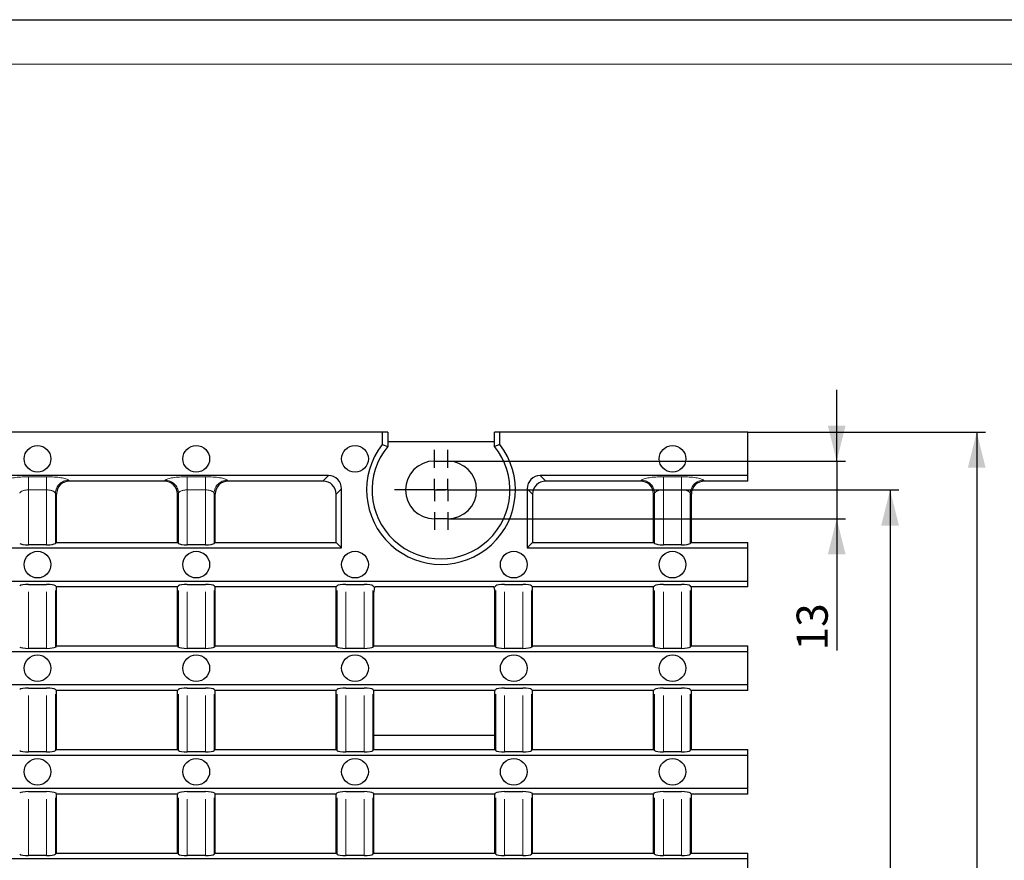
# Model space of a CAD drawing. Units: millimetres. Extents: x 0 to 420, y 0 to 297.
# Drawn here: x 210 to 320, y 202 to 297 of the extents above; entities that cross this region are included whole.
import ezdxf

# ---------------------------------------------------------------- set-up
doc = ezdxf.new("R2010")
doc.units = ezdxf.units.MM
doc.linetypes.add('PHANTOM', pattern=[12.7, 6.35, -1.27, 1.27, -1.27, 1.27, -1.27])
doc.layers.add('FORMAT', color=7, linetype='Continuous')
doc.layers.add('THIN_LIONE', color=7, linetype='Continuous')
doc.layers.add('THICK_LIONE', color=7, linetype='Continuous', lineweight=15)
doc.styles.add('SLDTEXTSTYLE2', font='TXT', dxfattribs={"width": 0.75})
doc.dimstyles.new('SLDDIMSTYLE0', dxfattribs={"dimtxt": 3.5, "dimasz": 4, "dimexe": 0, "dimexo": 0.0625, "dimgap": 0.875, "dimtad": 2, "dimlfac": 2, "dimrnd": 1e-09, "dimzin": 12, "dimdsep": 46, "dimtxsty": 'SLDTEXTSTYLE2', "dimsah": 1, "dimcen": 0.09, "dimadec": 0, "dimazin": 3, "dimtfac": 1, "dimtofl": 0, "dimtmove": 0, "dimatfit": 3, "dimfxl": 1, "dimfrac": 2, "dimtolj": 1, "dimtzin": 12, "dimarcsym": 0})
doc.dimstyles.new('SLDDIMSTYLE1', dxfattribs={"dimtxt": 3.5, "dimasz": 4, "dimexe": 0, "dimexo": 0.0625, "dimgap": 0.875, "dimtad": 2, "dimlfac": 2, "dimrnd": 1e-09, "dimzin": 12, "dimdsep": 46, "dimtxsty": 'SLDTEXTSTYLE2', "dimsah": 1, "dimcen": 0.09, "dimadec": 0, "dimazin": 3, "dimtfac": 1, "dimtmove": 0, "dimatfit": 0, "dimfxl": 1, "dimfrac": 2, "dimtolj": 1, "dimtzin": 12, "dimarcsym": 0})

# ---------------------------------------------------------------- blocks, each defined once
blk = doc.blocks.new('_D')
at = {"layer": 'FORMAT'}
for p, q in [((262.19, 244.1), (308.44, 244.1)), ((307.44, 244.1), (307.44, 134.1)), ((260.69, 134.1), (308.44, 134.1))]:
    blk.add_line(p, q, dxfattribs=at)
for points in [[(307.44, 244.1), (306.44, 240.1), (308.44, 240.1)], [(307.44, 134.1), (308.44, 138.1), (306.44, 138.1)]]:
    blk.add_solid(points, dxfattribs=at)
at = {"layer": 'FORMAT', "insert": (302.93, 179.89, 7.05), "char_height": 3.5, "attachment_point": 1, "rotation": 90, "style": 'SLDTEXTSTYLE2'}
blk.add_mtext('220', dxfattribs=at)
blk = doc.blocks.new('_D_1')
at = {"layer": 'FORMAT'}
for p, q in [((291.44, 250.6), (318.18, 250.6)), ((317.18, 250.6), (317.18, 127.6)), ((291.44, 127.6), (318.18, 127.6))]:
    blk.add_line(p, q, dxfattribs=at)
for points in [[(317.18, 250.6), (316.18, 246.6), (318.18, 246.6)], [(317.18, 127.6), (318.18, 131.6), (316.18, 131.6)]]:
    blk.add_solid(points, dxfattribs=at)
at = {"layer": 'FORMAT', "insert": (312.67, 179.89, 7.05), "char_height": 3.5, "attachment_point": 1, "rotation": 90, "style": 'SLDTEXTSTYLE2'}
blk.add_mtext('246', dxfattribs=at)
blk = doc.blocks.new('_D_4')
at = {"layer": 'FORMAT'}
for p, q in [((301.44, 247.35), (301.44, 255.35)), ((257.69, 247.35), (302.44, 247.35)), ((301.44, 247.35), (301.44, 240.85)), ((257.69, 240.85), (302.44, 240.85)), ((301.44, 240.85), (301.44, 226.05))]:
    blk.add_line(p, q, dxfattribs=at)
for points in [[(301.44, 247.35), (302.44, 251.35), (300.44, 251.35)], [(301.44, 240.85), (300.44, 236.85), (302.44, 236.85)]]:
    blk.add_solid(points, dxfattribs=at)
at = {"layer": 'FORMAT', "insert": (296.93, 226.05, 7.05), "char_height": 3.5, "attachment_point": 1, "rotation": 90, "style": 'SLDTEXTSTYLE2'}
blk.add_mtext('13', dxfattribs=at)
blk = doc.blocks.new('SW_CENTERMARKSYMBOL_6')
at = {"layer": 'FORMAT', "color": 0}
for p, q in [((0, 2.5), (0, 4.5)), ((0, 0), (0, 1.25)), ((-2.5, 0), (-4.5, 0)), ((0, 0), (-1.25, 0)), ((0, 0), (0, -1.25)), ((0, 0), (1.25, 0)), ((2.5, 0), (4.5, 0)), ((0, -2.5), (0, -4.5))]:
    blk.add_line(p, q, dxfattribs=at)
blk = doc.blocks.new('SW_CENTERMARKSYMBOL_7')
at = {"layer": 'FORMAT', "color": 0}
for p, q in [((0, 2.5), (0, 4.5)), ((0, 0), (0, 1.25)), ((-2.5, 0), (-4.5, 0)), ((0, 0), (-1.25, 0)), ((0, 0), (0, -1.25)), ((0, 0), (1.25, 0)), ((2.5, 0), (4.5, 0)), ((0, -2.5), (0, -4.5))]:
    blk.add_line(p, q, dxfattribs=at)

msp = doc.modelspace()

# ---------------------------------------------------------------- linework, layer by layer
at = {"color": 7, "linetype": 'Continuous', "lineweight": 30}
for p, q in [((250.3266, 250.5995), (83.5609, 250.5995)), ((250.3266, 250.5995), (250.3266, 249.2203)), ((250.9438, 250.5995), (250.3266, 250.5995)), ((250.9438, 250.5995), (250.9438, 249.5995)), ((263.5609, 250.5995), (262.9438, 250.5995)), ((262.9438, 249.5995), (262.9438, 250.5995)), ((263.5609, 249.2203), (263.5609, 250.5995)), ((291.4438, 250.5995), (263.5609, 250.5995)), ((291.4438, 245.7166), (291.4438, 250.5995)), ((250.3266, 249.2203), (250.9438, 249.0048)), ((250.9438, 249.5995), (250.9438, 249.0048)), ((250.9438, 249.5646), (262.9438, 249.5646)), ((262.9438, 249.0048), (262.9438, 249.5995)), ((263.5609, 249.2203), (262.9438, 249.0048)), ((256.1938, 247.3495), (257.6938, 247.3495)), ((244.2837, 245.7166), (89.6038, 245.7166)), ((225.8166, 245.0995), (215.171, 245.0995)), ((243.6666, 245.0995), (233.021, 245.0995)), ((291.4438, 245.7166), (268.1038, 245.7166)), ((279.3666, 245.0995), (268.721, 245.0995)), ((291.4438, 245.0995), (286.571, 245.0995)), ((291.4438, 245.0995), (291.4438, 245.7166)), ((213.6938, 238.1995), (213.6938, 243.6223)), ((227.2938, 238.1995), (227.2938, 243.6223)), ((231.5438, 238.1995), (231.5438, 243.6223)), ((245.1438, 238.1995), (245.1438, 243.6223)), ((245.7609, 237.5823), (245.7609, 244.2394)), ((266.6266, 244.2394), (266.6266, 237.5823)), ((267.2438, 243.6223), (267.2438, 238.1995)), ((280.8438, 238.1995), (280.8438, 243.6223)), ((285.0938, 238.1995), (285.0938, 243.6223)), ((257.6938, 240.8495), (256.1938, 240.8495)), ((213.6938, 238.1995), (213.575, 238.0807)), ((213.6938, 238.1995), (227.2938, 238.1995)), ((227.4126, 238.0807), (227.2938, 238.1995)), ((231.5438, 238.1995), (231.425, 238.0807)), ((231.5438, 238.1995), (245.1438, 238.1995)), ((245.7609, 237.5823), (245.1438, 238.1995)), ((266.6266, 237.5823), (267.2438, 238.1995)), ((267.2438, 238.1995), (280.8438, 238.1995)), ((280.9626, 238.0807), (280.8438, 238.1995)), ((285.0938, 238.1995), (284.975, 238.0807)), ((285.0938, 238.1995), (291.4438, 238.1995)), ((291.4438, 237.5823), (291.4438, 238.1995)), ((88.1266, 237.5823), (245.7609, 237.5823)), ((212.5902, 237.935), (210.5474, 237.935)), ((230.4402, 237.935), (228.3974, 237.935)), ((266.6266, 237.5823), (291.4438, 237.5823)), ((283.9902, 237.935), (281.9474, 237.935)), ((291.4438, 233.8166), (291.4438, 237.5823)), ((291.4438, 233.8166), (42.4438, 233.8166)), ((291.4438, 233.1995), (291.4438, 233.8166)), ((210.5474, 233.464), (212.5902, 233.464)), ((213.575, 233.3183), (213.6938, 233.1995)), ((227.2938, 233.1995), (213.6938, 233.1995)), ((213.6938, 226.5495), (213.6938, 233.1995)), ((227.2938, 233.1995), (227.4126, 233.3183)), ((227.2938, 226.5495), (227.2938, 233.1995)), ((228.3974, 233.464), (230.4402, 233.464)), ((231.425, 233.3183), (231.5438, 233.1995)), ((245.1438, 233.1995), (231.5438, 233.1995)), ((231.5438, 226.5495), (231.5438, 233.1995)), ((245.1438, 233.1995), (245.2626, 233.3183)), ((245.1438, 226.5495), (245.1438, 233.1995)), ((246.2474, 233.464), (248.2902, 233.464)), ((249.275, 233.3183), (249.4683, 233.125)), ((249.3938, 226.5495), (249.3938, 232.6004)), ((262.869, 233.1995), (249.5186, 233.1995)), ((262.9193, 233.125), (263.1125, 233.3183)), ((262.9938, 226.5495), (262.9938, 232.6004)), ((264.0974, 233.464), (266.1402, 233.464)), ((267.125, 233.3183), (267.2438, 233.1995)), ((280.8438, 233.1995), (267.2438, 233.1995)), ((267.2438, 226.5495), (267.2438, 233.1995)), ((280.8438, 233.1995), (280.9626, 233.3183)), ((280.8438, 226.5495), (280.8438, 233.1995)), ((281.9474, 233.464), (283.9902, 233.464)), ((284.975, 233.3183), (285.0938, 233.1995)), ((291.4438, 233.1995), (285.0938, 233.1995)), ((285.0938, 226.5495), (285.0938, 233.1995)), ((42.4438, 225.9323), (291.4438, 225.9323)), ((212.5902, 226.285), (210.5474, 226.285)), ((213.6938, 226.5495), (213.575, 226.4307)), ((213.6938, 226.5495), (227.2938, 226.5495)), ((227.4126, 226.4307), (227.2938, 226.5495)), ((230.4402, 226.285), (228.3974, 226.285)), ((231.5438, 226.5495), (231.425, 226.4307)), ((231.5438, 226.5495), (245.1438, 226.5495)), ((245.2626, 226.4307), (245.1438, 226.5495)), ((248.2902, 226.285), (246.2474, 226.285)), ((249.3938, 226.5495), (249.275, 226.4307)), ((249.3938, 226.5495), (262.9938, 226.5495)), ((263.1125, 226.4307), (262.9938, 226.5495)), ((266.1402, 226.285), (264.0974, 226.285)), ((267.2438, 226.5495), (267.125, 226.4307)), ((267.2438, 226.5495), (280.8438, 226.5495)), ((280.9626, 226.4307), (280.8438, 226.5495)), ((283.9902, 226.285), (281.9474, 226.285)), ((285.0938, 226.5495), (284.975, 226.4307)), ((285.0938, 226.5495), (291.4438, 226.5495)), ((291.4438, 225.9323), (291.4438, 226.5495)), ((291.4438, 222.1666), (291.4438, 225.9323)), ((291.4438, 222.1666), (42.4438, 222.1666)), ((210.5474, 221.814), (212.5902, 221.814)), ((213.575, 221.6683), (213.6938, 221.5495)), ((227.2938, 221.5495), (213.6938, 221.5495)), ((213.6938, 214.8995), (213.6938, 221.5495)), ((227.2938, 221.5495), (227.4126, 221.6683)), ((227.2938, 214.8995), (227.2938, 221.5495)), ((228.3974, 221.814), (230.4402, 221.814)), ((231.425, 221.6683), (231.5438, 221.5495)), ((245.1438, 221.5495), (231.5438, 221.5495)), ((231.5438, 214.8995), (231.5438, 221.5495)), ((245.1438, 221.5495), (245.2626, 221.6683)), ((245.1438, 214.8995), (245.1438, 221.5495)), ((246.2474, 221.814), (248.2902, 221.814)), ((249.275, 221.6683), (249.3938, 221.5495)), ((262.9938, 221.5495), (249.3938, 221.5495)), ((249.3938, 216.512), (249.3938, 221.5495)), ((262.9938, 221.5495), (263.1125, 221.6683)), ((262.9938, 216.512), (262.9938, 221.5495)), ((264.0974, 221.814), (266.1402, 221.814)), ((267.125, 221.6683), (267.2438, 221.5495)), ((280.8438, 221.5495), (267.2438, 221.5495)), ((267.2438, 214.8995), (267.2438, 221.5495)), ((280.8438, 221.5495), (280.9626, 221.6683)), ((280.8438, 214.8995), (280.8438, 221.5495)), ((281.9474, 221.814), (283.9902, 221.814)), ((284.975, 221.6683), (285.0938, 221.5495)), ((291.4438, 221.5495), (285.0938, 221.5495)), ((285.0938, 214.8995), (285.0938, 221.5495)), ((291.4438, 221.5495), (291.4438, 222.1666)), ((249.3938, 214.8995), (249.3938, 216.512)), ((249.3938, 216.512), (262.9938, 216.512)), ((262.9938, 214.8995), (262.9938, 216.512)), ((213.6938, 214.8995), (213.575, 214.7807)), ((213.6938, 214.8995), (227.2938, 214.8995)), ((227.4126, 214.7807), (227.2938, 214.8995)), ((231.5438, 214.8995), (231.425, 214.7807)), ((231.5438, 214.8995), (245.1438, 214.8995)), ((245.2626, 214.7807), (245.1438, 214.8995)), ((249.3938, 214.8995), (249.275, 214.7807)), ((249.3938, 214.8995), (262.9938, 214.8995)), ((263.1125, 214.7807), (262.9938, 214.8995)), ((267.2438, 214.8995), (267.125, 214.7807)), ((267.2438, 214.8995), (280.8438, 214.8995)), ((280.9626, 214.7807), (280.8438, 214.8995)), ((285.0938, 214.8995), (284.975, 214.7807)), ((285.0938, 214.8995), (291.4438, 214.8995)), ((291.4438, 214.2823), (291.4438, 214.8995)), ((42.4438, 214.2823), (291.4438, 214.2823)), ((212.5902, 214.635), (210.5474, 214.635)), ((230.4402, 214.635), (228.3974, 214.635)), ((248.2902, 214.635), (246.2474, 214.635)), ((266.1402, 214.635), (264.0974, 214.635)), ((283.9902, 214.635), (281.9474, 214.635)), ((291.4438, 210.5166), (291.4438, 214.2823)), ((291.4438, 210.5166), (42.4438, 210.5166)), ((291.4438, 209.8995), (291.4438, 210.5166)), ((210.5474, 210.164), (212.5902, 210.164)), ((213.575, 210.0183), (213.6938, 209.8995)), ((227.2938, 209.8995), (213.6938, 209.8995)), ((213.6938, 203.2495), (213.6938, 209.8995)), ((227.2938, 209.8995), (227.4126, 210.0183)), ((227.2938, 203.2495), (227.2938, 209.8995)), ((228.3974, 210.164), (230.4402, 210.164)), ((231.425, 210.0183), (231.5438, 209.8995)), ((245.1438, 209.8995), (231.5438, 209.8995)), ((231.5438, 203.2495), (231.5438, 209.8995)), ((245.1438, 209.8995), (245.2626, 210.0183)), ((245.1438, 203.2495), (245.1438, 209.8995)), ((246.2474, 210.164), (248.2902, 210.164)), ((249.275, 210.0183), (249.3938, 209.8995)), ((262.9938, 209.8995), (249.3938, 209.8995)), ((249.3938, 203.2495), (249.3938, 209.8995)), ((262.9938, 209.8995), (263.1125, 210.0183)), ((262.9938, 203.2495), (262.9938, 209.8995)), ((264.0974, 210.164), (266.1402, 210.164)), ((267.125, 210.0183), (267.2438, 209.8995)), ((280.8438, 209.8995), (267.2438, 209.8995)), ((267.2438, 203.2495), (267.2438, 209.8995)), ((280.8438, 209.8995), (280.9626, 210.0183)), ((280.8438, 203.2495), (280.8438, 209.8995)), ((281.9474, 210.164), (283.9902, 210.164)), ((284.975, 210.0183), (285.0938, 209.8995)), ((291.4438, 209.8995), (285.0938, 209.8995)), ((285.0938, 203.2495), (285.0938, 209.8995)), ((42.4438, 202.6323), (291.4438, 202.6323)), ((212.5902, 202.985), (210.5474, 202.985)), ((213.6938, 203.2495), (213.575, 203.1307)), ((213.6938, 203.2495), (227.2938, 203.2495)), ((227.4126, 203.1307), (227.2938, 203.2495)), ((230.4402, 202.985), (228.3974, 202.985)), ((231.5438, 203.2495), (231.425, 203.1307)), ((231.5438, 203.2495), (245.1438, 203.2495)), ((245.2626, 203.1307), (245.1438, 203.2495)), ((248.2902, 202.985), (246.2474, 202.985)), ((249.3938, 203.2495), (249.275, 203.1307)), ((249.3938, 203.2495), (262.9938, 203.2495)), ((263.1125, 203.1307), (262.9938, 203.2495)), ((266.1402, 202.985), (264.0974, 202.985)), ((267.2438, 203.2495), (267.125, 203.1307)), ((267.2438, 203.2495), (280.8438, 203.2495)), ((280.9626, 203.1307), (280.8438, 203.2495)), ((283.9902, 202.985), (281.9474, 202.985)), ((285.0938, 203.2495), (284.975, 203.1307)), ((285.0938, 203.2495), (291.4438, 203.2495)), ((291.4438, 202.6323), (291.4438, 203.2495)), ((291.4438, 198.8666), (291.4438, 202.6323))]:
    msp.add_line(p, q, dxfattribs=at)
at = {"color": 8, "linetype": 'PHANTOM', "lineweight": 0}
for p, q in [((210.5474, 245.5825), (212.5902, 245.5825)), ((210.5474, 244.1053), (210.5474, 245.5825)), ((212.5902, 244.1053), (212.5902, 245.5825)), ((215.0522, 245.2183), (215.171, 245.0995)), ((225.8166, 245.0995), (225.9353, 245.2183)), ((228.3974, 245.5825), (230.4402, 245.5825)), ((228.3974, 244.1053), (228.3974, 245.5825)), ((230.4402, 244.1053), (230.4402, 245.5825)), ((232.9022, 245.2183), (233.021, 245.0995)), ((243.6666, 245.0995), (244.2837, 245.7166)), ((268.1038, 245.7166), (268.721, 245.0995)), ((279.3666, 245.0995), (279.4853, 245.2183)), ((281.9474, 245.5825), (283.9902, 245.5825)), ((281.9474, 244.1053), (281.9474, 245.5825)), ((283.9902, 244.1053), (283.9902, 245.5825)), ((286.4522, 245.2183), (286.571, 245.0995)), ((212.5902, 244.1053), (210.5474, 244.1053)), ((210.5474, 237.935), (210.5474, 244.1053)), ((212.5902, 237.935), (212.5902, 244.1053)), ((213.575, 238.0807), (213.575, 243.7411)), ((213.6938, 243.6223), (213.575, 243.7411)), ((227.4126, 243.7411), (227.2938, 243.6223)), ((227.4126, 238.0807), (227.4126, 243.7411)), ((230.4402, 244.1053), (228.3974, 244.1053)), ((228.3974, 237.935), (228.3974, 244.1053)), ((230.4402, 237.935), (230.4402, 244.1053)), ((231.425, 238.0807), (231.425, 243.7411)), ((231.5438, 243.6223), (231.425, 243.7411)), ((245.7609, 244.2394), (245.1438, 243.6223)), ((267.2438, 243.6223), (266.6266, 244.2394)), ((280.9626, 243.7411), (280.8438, 243.6223)), ((280.9626, 238.0807), (280.9626, 243.7411)), ((283.9902, 244.1053), (281.9474, 244.1053)), ((281.9474, 237.935), (281.9474, 244.1053)), ((283.9902, 237.935), (283.9902, 244.1053)), ((284.975, 238.0807), (284.975, 243.7411)), ((285.0938, 243.6223), (284.975, 243.7411)), ((210.5474, 226.285), (210.5474, 233.464)), ((212.5902, 226.285), (212.5902, 233.464)), ((213.575, 226.4307), (213.575, 233.3183)), ((227.4126, 226.4307), (227.4126, 233.3183)), ((228.3974, 226.285), (228.3974, 233.464)), ((230.4402, 226.285), (230.4402, 233.464)), ((231.425, 226.4307), (231.425, 233.3183)), ((245.2626, 226.4307), (245.2626, 233.3183)), ((246.2474, 226.285), (246.2474, 233.464)), ((248.2902, 226.285), (248.2902, 233.464)), ((249.275, 226.4307), (249.275, 233.3183)), ((263.1125, 226.4307), (263.1125, 233.3183)), ((264.0974, 226.285), (264.0974, 233.464)), ((266.1402, 226.285), (266.1402, 233.464)), ((267.125, 226.4307), (267.125, 233.3183)), ((280.9626, 226.4307), (280.9626, 233.3183)), ((281.9474, 226.285), (281.9474, 233.464)), ((283.9902, 226.285), (283.9902, 233.464)), ((284.975, 226.4307), (284.975, 233.3183)), ((210.5474, 214.635), (210.5474, 221.814)), ((212.5902, 214.635), (212.5902, 221.814)), ((213.575, 214.7807), (213.575, 221.6683)), ((227.4126, 214.7807), (227.4126, 221.6683)), ((228.3974, 214.635), (228.3974, 221.814)), ((230.4402, 214.635), (230.4402, 221.814)), ((231.425, 214.7807), (231.425, 221.6683)), ((245.2626, 214.7807), (245.2626, 221.6683)), ((246.2474, 214.635), (246.2474, 221.814)), ((248.2902, 214.635), (248.2902, 221.814)), ((249.275, 214.7807), (249.275, 221.6683)), ((263.1125, 214.7807), (263.1125, 221.6683)), ((264.0974, 214.635), (264.0974, 221.814)), ((266.1402, 214.635), (266.1402, 221.814)), ((267.125, 214.7807), (267.125, 221.6683)), ((280.9626, 214.7807), (280.9626, 221.6683)), ((281.9474, 214.635), (281.9474, 221.814)), ((283.9902, 214.635), (283.9902, 221.814)), ((284.975, 214.7807), (284.975, 221.6683)), ((210.5474, 202.985), (210.5474, 210.164)), ((212.5902, 202.985), (212.5902, 210.164)), ((213.575, 203.1307), (213.575, 210.0183)), ((227.4126, 203.1307), (227.4126, 210.0183)), ((228.3974, 202.985), (228.3974, 210.164)), ((230.4402, 202.985), (230.4402, 210.164)), ((231.425, 203.1307), (231.425, 210.0183)), ((245.2626, 203.1307), (245.2626, 210.0183)), ((246.2474, 202.985), (246.2474, 210.164)), ((248.2902, 202.985), (248.2902, 210.164)), ((249.275, 203.1307), (249.275, 210.0183)), ((263.1125, 203.1307), (263.1125, 210.0183)), ((264.0974, 202.985), (264.0974, 210.164)), ((266.1402, 202.985), (266.1402, 210.164)), ((267.125, 203.1307), (267.125, 210.0183)), ((280.9626, 203.1307), (280.9626, 210.0183)), ((281.9474, 202.985), (281.9474, 210.164)), ((283.9902, 202.985), (283.9902, 210.164)), ((284.975, 203.1307), (284.975, 210.0183))]:
    msp.add_line(p, q, dxfattribs=at)
at = {"color": 7, "linetype": 'Continuous', "lineweight": 30}
for centre in [(211.5688, 247.5995), (229.4188, 247.5995), (247.2688, 247.5995), (282.9688, 247.5995), (211.5688, 235.6995), (229.4188, 235.6995), (247.2688, 235.6995), (265.1188, 235.6995), (282.9688, 235.6995), (211.5688, 224.0495), (229.4188, 224.0495), (247.2688, 224.0495), (265.1188, 224.0495), (282.9688, 224.0495), (211.5688, 212.3995), (229.4188, 212.3995), (247.2688, 212.3995), (265.1188, 212.3995), (282.9688, 212.3995)]:
    msp.add_circle(centre, 1.5, dxfattribs=at)
for centre, radius, start, end in [((256.9438, 244.0995), 8.3671, 142.264885, 37.735115), ((256.9438, 244.0995), 7.75, 140.731974, 39.268026), ((256.1938, 244.0995), 3.25, 90, 270), ((257.6938, 244.0995), 3.25, 270, 90)]:
    msp.add_arc(centre, radius, start, end, dxfattribs=at)
at = {"color": 8, "linetype": 'PHANTOM', "lineweight": 0}
for centre, start, end in [((215.1056, 243.6877), 91.998055, 178.001945), ((225.8819, 243.6877), 1.998055, 88.001945), ((232.9556, 243.6877), 91.997762, 178.002238), ((279.4319, 243.6876), 1.998349, 88.001651), ((286.5056, 243.6877), 91.997762, 178.002238)]:
    msp.add_arc(centre, 1.5315, start, end, dxfattribs=at)
for centre, major_axis, ratio, start_param, end_param in [((210.5474, 245.1417), (2.5, 0), 0.17632698, 1.57079633, 2.96705973), ((212.5902, 245.1417), (2.5, 0), 0.17632698, 0.17453293, 1.57079633), ((228.3974, 245.1417), (2.5, 0), 0.17632698, 1.57079633, 2.96705973), ((230.4402, 245.1417), (2.5, 0), 0.17632698, 0.17453293, 1.57079633), ((281.9474, 245.1417), (2.5, 0), 0.17632698, 1.57079633, 2.96705973), ((283.9902, 245.1417), (2.5, 0), 0.17632698, 0.17453293, 1.57079633), ((210.5474, 243.6645), (1, 0), 0.44081745, 1.57079633, 2.96705973), ((212.5902, 243.6645), (1, 0), 0.44081745, 0.17453293, 1.57079633), ((228.3974, 243.6645), (1, 0), 0.44081745, 1.57079633, 2.96705973), ((230.4402, 243.6645), (1, 0), 0.44081745, 0.17453293, 1.57079633), ((281.9474, 243.6645), (1, 0), 0.44081745, 1.57079633, 2.96705973), ((283.9902, 243.6645), (1, 0), 0.44081745, 0.17453293, 1.57079633)]:
    msp.add_ellipse(centre, major_axis=major_axis, ratio=ratio, start_param=start_param, end_param=end_param, dxfattribs=at)
at = {"color": 7, "linetype": 'Continuous', "lineweight": 30}
for centre, major_axis, ratio, start_param, end_param in [((215.2169, 243.5763), (-1.0931, 1.0931), 0.97028753, 5.51286627, 7.05350434), ((225.7706, 243.5763), (-1.0931, -1.0931), 0.97028753, 2.37127362, 3.91191169), ((233.0669, 243.5763), (-1.0931, 1.0931), 0.97028753, 5.51286627, 7.05350434), ((243.6206, 243.5763), (1.0931, 1.0931), 0.97028753, 5.51286627, 7.05350434), ((244.2378, 244.1935), (1.0931, 1.0931), 0.97028753, 5.51286627, 7.05350434), ((268.1498, 244.1935), (-1.0931, 1.0931), 0.97028753, 5.51286627, 7.05350434), ((268.7669, 243.5763), (-1.0931, 1.0931), 0.97028753, 5.51286627, 7.05350434), ((279.3206, 243.5763), (-1.0931, -1.0931), 0.97028753, 2.37127362, 3.91191169), ((286.6169, 243.5763), (-1.0931, 1.0931), 0.97028753, 5.51286627, 7.05350434), ((210.5474, 238.1113), (1, 0), 0.17632698, 3.31612558, 4.71238898), ((212.5902, 238.1113), (1, 0), 0.17632698, 4.71238898, 6.10865238), ((228.3974, 238.1113), (1, 0), 0.17632698, 3.31612558, 4.71238898), ((230.4402, 238.1113), (1, 0), 0.17632698, 4.71238898, 6.10865238), ((281.9474, 238.1113), (1, 0), 0.17632698, 3.31612558, 4.71238898), ((283.9902, 238.1113), (1, 0), 0.17632698, 4.71238898, 6.10865238), ((210.5474, 233.2876), (1, 0), 0.17632698, 1.57079633, 2.96705973), ((212.5902, 233.2876), (1, 0), 0.17632698, 0.17453293, 1.57079633), ((228.3974, 233.2876), (1, 0), 0.17632698, 1.57079633, 2.96705973), ((230.4402, 233.2876), (1, 0), 0.17632698, 0.17453293, 1.57079633), ((246.2474, 233.2876), (1, 0), 0.17632698, 1.57079633, 2.96705973), ((248.2902, 233.2876), (1, 0), 0.17632698, 0.17453293, 1.57079633), ((250.6466, 232.8467), (0.5285, 1.4647), 0.77549224, 1.65960739, 2.00624753), ((250.7953, 232.6979), (1.4647, 0.5285), 0.77549224, 2.29422577, 2.35828333), ((261.5922, 232.6979), (1.4647, -0.5285), 0.77549224, 0.78330933, 0.84736689), ((261.741, 232.8467), (-0.5285, 1.4647), 0.77549224, 4.27693777, 4.62357792), ((264.0974, 233.2876), (1, 0), 0.17632698, 1.57079633, 2.96705973), ((266.1402, 233.2876), (1, 0), 0.17632698, 0.17453293, 1.57079633), ((281.9474, 233.2876), (1, 0), 0.17632698, 1.57079633, 2.96705973), ((283.9902, 233.2876), (1, 0), 0.17632698, 0.17453293, 1.57079633), ((210.5474, 226.4613), (1, 0), 0.17632698, 3.31612558, 4.71238898), ((212.5902, 226.4613), (1, 0), 0.17632698, 4.71238898, 6.10865238), ((228.3974, 226.4613), (1, 0), 0.17632698, 3.31612558, 4.71238898), ((230.4402, 226.4613), (1, 0), 0.17632698, 4.71238898, 6.10865238), ((246.2474, 226.4613), (1, 0), 0.17632698, 3.31612558, 4.71238898), ((248.2902, 226.4613), (1, 0), 0.17632698, 4.71238898, 6.10865238), ((264.0974, 226.4613), (1, 0), 0.17632698, 3.31612558, 4.71238898), ((266.1402, 226.4613), (1, 0), 0.17632698, 4.71238898, 6.10865238), ((281.9474, 226.4613), (1, 0), 0.17632698, 3.31612558, 4.71238898), ((283.9902, 226.4613), (1, 0), 0.17632698, 4.71238898, 6.10865238), ((210.5474, 221.6376), (1, 0), 0.17632698, 1.57079633, 2.96705973), ((212.5902, 221.6376), (1, 0), 0.17632698, 0.17453293, 1.57079633), ((228.3974, 221.6376), (1, 0), 0.17632698, 1.57079633, 2.96705973), ((230.4402, 221.6376), (1, 0), 0.17632698, 0.17453293, 1.57079633), ((246.2474, 221.6376), (1, 0), 0.17632698, 1.57079633, 2.96705973), ((248.2902, 221.6376), (1, 0), 0.17632698, 0.17453293, 1.57079633), ((264.0974, 221.6376), (1, 0), 0.17632698, 1.57079633, 2.96705973), ((266.1402, 221.6376), (1, 0), 0.17632698, 0.17453293, 1.57079633), ((281.9474, 221.6376), (1, 0), 0.17632698, 1.57079633, 2.96705973), ((283.9902, 221.6376), (1, 0), 0.17632698, 0.17453293, 1.57079633), ((210.5474, 214.8113), (1, 0), 0.17632698, 3.31612558, 4.71238898), ((212.5902, 214.8113), (1, 0), 0.17632698, 4.71238898, 6.10865238), ((228.3974, 214.8113), (1, 0), 0.17632698, 3.31612558, 4.71238898), ((230.4402, 214.8113), (1, 0), 0.17632698, 4.71238898, 6.10865238), ((246.2474, 214.8113), (1, 0), 0.17632698, 3.31612558, 4.71238898), ((248.2902, 214.8113), (1, 0), 0.17632698, 4.71238898, 6.10865238), ((264.0974, 214.8113), (1, 0), 0.17632698, 3.31612558, 4.71238898), ((266.1402, 214.8113), (1, 0), 0.17632698, 4.71238898, 6.10865238), ((281.9474, 214.8113), (1, 0), 0.17632698, 3.31612558, 4.71238898), ((283.9902, 214.8113), (1, 0), 0.17632698, 4.71238898, 6.10865238), ((210.5474, 209.9876), (1, 0), 0.17632698, 1.57079633, 2.96705973), ((212.5902, 209.9876), (1, 0), 0.17632698, 0.17453293, 1.57079633), ((228.3974, 209.9876), (1, 0), 0.17632698, 1.57079633, 2.96705973), ((230.4402, 209.9876), (1, 0), 0.17632698, 0.17453293, 1.57079633), ((246.2474, 209.9876), (1, 0), 0.17632698, 1.57079633, 2.96705973), ((248.2902, 209.9876), (1, 0), 0.17632698, 0.17453293, 1.57079633), ((264.0974, 209.9876), (1, 0), 0.17632698, 1.57079633, 2.96705973), ((266.1402, 209.9876), (1, 0), 0.17632698, 0.17453293, 1.57079633), ((281.9474, 209.9876), (1, 0), 0.17632698, 1.57079633, 2.96705973), ((283.9902, 209.9876), (1, 0), 0.17632698, 0.17453293, 1.57079633), ((210.5474, 203.1613), (1, 0), 0.17632698, 3.31612558, 4.71238898), ((212.5902, 203.1613), (1, 0), 0.17632698, 4.71238898, 6.10865238), ((228.3974, 203.1613), (1, 0), 0.17632698, 3.31612558, 4.71238898), ((230.4402, 203.1613), (1, 0), 0.17632698, 4.71238898, 6.10865238), ((246.2474, 203.1613), (1, 0), 0.17632698, 3.31612558, 4.71238898), ((248.2902, 203.1613), (1, 0), 0.17632698, 4.71238898, 6.10865238), ((264.0974, 203.1613), (1, 0), 0.17632698, 3.31612558, 4.71238898), ((266.1402, 203.1613), (1, 0), 0.17632698, 4.71238898, 6.10865238), ((281.9474, 203.1613), (1, 0), 0.17632698, 3.31612558, 4.71238898), ((283.9902, 203.1613), (1, 0), 0.17632698, 4.71238898, 6.10865238)]:
    msp.add_ellipse(centre, major_axis=major_axis, ratio=ratio, start_param=start_param, end_param=end_param, dxfattribs=at)
at = {"layer": 'THICK_LIONE'}
msp.add_line((20, 292), (415, 292), dxfattribs=at)
at = {"layer": 'THIN_LIONE'}
msp.add_line((0, 297), (420, 297), dxfattribs=at)

# ---------------------------------------------------------------- block references
at = {"layer": 'FORMAT'}
for name, p in [('SW_CENTERMARKSYMBOL_6', (256.1938, 244.0995)), ('SW_CENTERMARKSYMBOL_7', (257.6938, 244.0995))]:
    msp.add_blockref(name, p, dxfattribs=at)

# ---------------------------------------------------------------- dimensions: what is measured, and where the dimension line sits
for base, p1, p2, dimstyle, picture, middle in [((301.4438, 240.8495), (257.6938, 247.3495), (257.6938, 240.8495), 'SLDDIMSTYLE1', '_D_4', (301.4438, 230.0563)), ((317.1806, 127.5995), (291.4438, 250.5995), (291.4438, 127.5995), 'SLDDIMSTYLE0', '_D_1', (317.1806, 185.1929)), ((307.4438, 134.0995), (262.1938, 244.0995), (260.6938, 134.0995), 'SLDDIMSTYLE0', '_D', (307.4438, 185.1929))]:
    dim = msp.add_linear_dim(base=base, p1=p1, p2=p2, angle=90, dimstyle=dimstyle, dxfattribs=at)
    dim.commit()
    dim.dimension.update_dxf_attribs({"geometry": picture, "text_midpoint": middle, "dimtype": 160})

doc.saveas('drawing.dxf')
